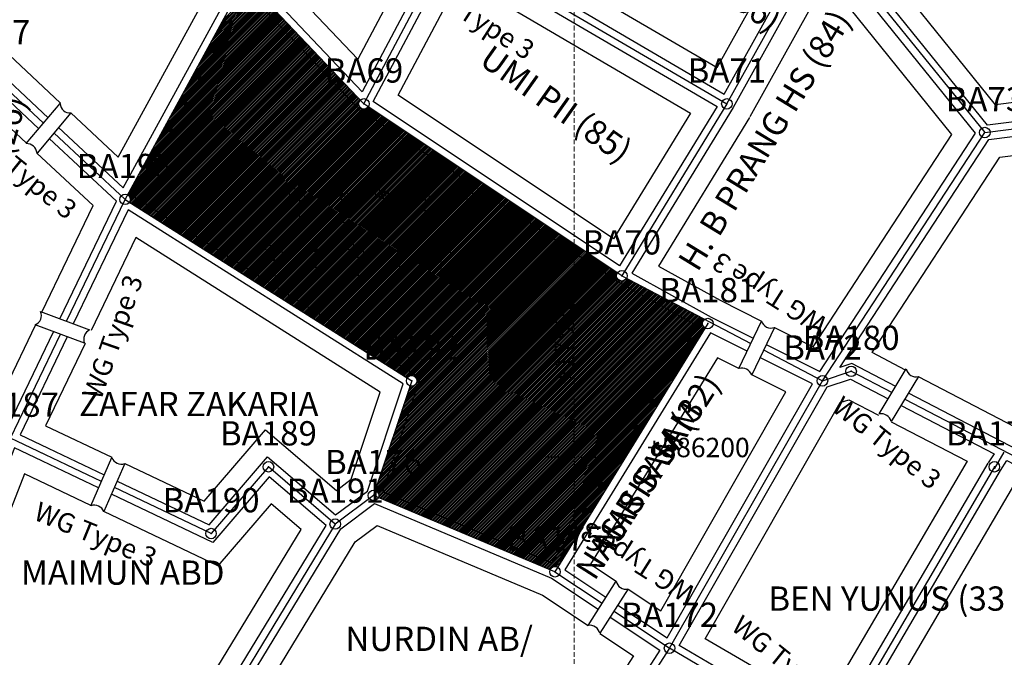
# Model space of a CAD drawing. Units: inches. Extents: x -88763 to -20466, y -21900 to 27898.
# Drawn here: x -29078 to -28870, y 10760 to 10895 of the extents above; entities that cross this region are included whole.
import ezdxf
from ezdxf.enums import TextEntityAlignment as Align

# ---------------------------------------------------------------- set-up
doc = ezdxf.new("R2010")
doc.units = ezdxf.units.IN
doc.header["$MEASUREMENT"] = 0
doc.linetypes.add('DASHDOT', pattern=[1, 0.5, -0.25, 0, -0.25])
doc.linetypes.add('DASHEDX2', pattern=[1.5, 1, -0.5])
for name, color, linetype in [('BULAT1', 7, 'Continuous'), ('Double', 144, 'Continuous'), ('Grid', 7, 'Continuous'), ('Nama 1', 7, 'Continuous'), ('PATOK1', 7, 'Continuous'), ('tambak', 7, 'Continuous')]:
    doc.layers.add(name, color=color, linetype=linetype)
doc.styles.add('L100', font='simplex.shx', dxfattribs={"height": 2.54})
doc.styles.add('L80', font='simplex.shx', dxfattribs={"height": 2.03})

msp = doc.modelspace()

# ---------------------------------------------------------------- linework, layer by layer
at = {"color": 42, "lineweight": -3}
for points in [[(-29018.3, 10859.12), (-29018.89, 10857.68), (-29020.01, 10859.19)], [(-29011.2, 10859.19), (-29010.08, 10857.68), (-29009.49, 10859.12)], [(-29002.39, 10859.19), (-29001.27, 10857.68), (-29000.68, 10859.12)], [(-28993.58, 10859.19), (-28992.46, 10857.68), (-28991.87, 10859.12)], [(-28984.77, 10859.19), (-28983.65, 10857.68), (-28983.06, 10859.12)], [(-29021.12, 10857.95), (-29018.89, 10857.68), (-29020.86, 10856.9)], [(-29018.89, 10857.68), (-29018.96, 10853.43), (-29018.83, 10852.38), (-29018.37, 10851.86)], [(-29016.93, 10857.22), (-29018.89, 10857.68), (-29017.58, 10858.08)], [(-29012.05, 10856.9), (-29010.08, 10857.68), (-29012.31, 10857.95)], [(-29010.08, 10857.68), (-29010.15, 10853.43), (-29010.02, 10852.38), (-29009.56, 10851.86)], [(-29008.77, 10858.08), (-29010.08, 10857.68), (-29008.12, 10857.22)], [(-29003.24, 10856.9), (-29001.27, 10857.68), (-29003.5, 10857.95)], [(-29001.27, 10857.68), (-29001.34, 10853.43), (-29001.21, 10852.38), (-29000.75, 10851.86)], [(-28999.96, 10858.08), (-29001.27, 10857.68), (-28999.31, 10857.22)], [(-28994.43, 10856.9), (-28992.46, 10857.68), (-28994.69, 10857.95)], [(-28992.46, 10857.68), (-28992.53, 10853.43), (-28992.4, 10852.38), (-28991.94, 10851.86)], [(-28991.15, 10858.08), (-28992.46, 10857.68), (-28990.5, 10857.22)], [(-28985.62, 10856.9), (-28983.65, 10857.68), (-28985.88, 10857.95)], [(-28983.65, 10857.68), (-28983.72, 10853.43), (-28983.59, 10852.38), (-28983.13, 10851.86)], [(-28982.34, 10858.08), (-28983.65, 10857.68), (-28981.69, 10857.22)], [(-29023.63, 10847.46), (-29024.22, 10846.02), (-29025.34, 10847.52)], [(-29022.25, 10845.56), (-29024.22, 10846.02), (-29022.91, 10846.41)], [(-29017.38, 10845.23), (-29015.41, 10846.02), (-29014.1, 10846.41)], [(-29014.82, 10847.46), (-29015.41, 10846.02), (-29016.53, 10847.52)], [(-29006.01, 10847.46), (-29006.6, 10846.02), (-29007.71, 10847.52)], [(-29005.29, 10846.41), (-29006.6, 10846.02), (-29006.67, 10841.76), (-29006.53, 10840.71), (-29006.08, 10840.19)], [(-28997.2, 10847.46), (-28997.79, 10846.02), (-28998.9, 10847.52)], [(-28995.82, 10845.56), (-28997.79, 10846.02), (-28996.48, 10846.41)], [(-28990.95, 10845.23), (-28988.98, 10846.02), (-28990.09, 10847.52)], [(-28987.67, 10846.41), (-28988.98, 10846.02), (-28988.39, 10847.46)], [(-29026.45, 10846.28), (-29024.22, 10846.02), (-29026.19, 10845.23)], [(-29024.22, 10846.02), (-29024.29, 10841.76), (-29024.16, 10840.71), (-29023.7, 10840.19)], [(-29013.44, 10845.56), (-29015.41, 10846.02), (-29017.64, 10846.28)], [(-29015.41, 10846.02), (-29015.48, 10841.76), (-29015.35, 10840.71), (-29014.89, 10840.19)], [(-29008.83, 10846.28), (-29006.6, 10846.02), (-29008.57, 10845.23)], [(-29006.6, 10846.02), (-29004.63, 10845.56)], [(-29000.02, 10846.28), (-28997.79, 10846.02), (-28999.76, 10845.23)], [(-28997.79, 10846.02), (-28997.86, 10841.76), (-28997.72, 10840.71), (-28997.27, 10840.19)], [(-28988.46, 10840.19), (-28988.91, 10840.71), (-28989.05, 10841.76), (-28988.98, 10846.02), (-28991.21, 10846.28)], [(-28988.98, 10846.02), (-28987.01, 10845.56)]]:
    msp.add_lwpolyline(points, dxfattribs=at)
at = {"layer": 'BULAT1', "color": 1, "ltscale": 10}
for centre in [(-29005.33, 10876.89), (-28928.88, 10876.89), (-28874.55, 10870.85), (-29055.63, 10856.77), (-28951.01, 10840.67), (-28932.9, 10830.61), (-28902.72, 10820.55), (-28995.27, 10818.54), (-28908.75, 10818.54), (-29025.45, 10800.43), (-28872.54, 10800.43), (-29003.32, 10794.4), (-29011.37, 10788.36), (-29037.53, 10786.35), (-28965.09, 10778.3), (-28940.95, 10762.2)]:
    msp.add_circle(centre, 1.11, dxfattribs=at)
for p in [(-29005.33, 10876.89), (-28928.88, 10876.89), (-29055.63, 10856.77), (-28951.01, 10840.67), (-28932.9, 10830.61), (-28902.72, 10820.55), (-28995.27, 10818.54), (-28908.75, 10818.54), (-29025.45, 10800.43), (-28872.54, 10800.43), (-29003.32, 10794.4), (-29011.37, 10788.36), (-29037.53, 10786.35), (-28965.09, 10778.3), (-28940.95, 10762.2)]:
    msp.add_point(p, dxfattribs=at)
at = {"layer": 'Double', "color": 6}
for p, q in [((-29076.47, 10868.52), (-29069.32, 10876.98)), ((-29067.05, 10874.99), (-29074.19, 10866.54)), ((-29073.46, 10833.14), (-29063.1, 10829.26)), ((-29064.2, 10826.45), (-29074.57, 10830.34)), ((-28926.35, 10821.15), (-28921.59, 10831.13)), ((-28918.88, 10829.79), (-28923.65, 10819.8)), ((-28896.82, 10811.56), (-28891.1, 10821.04)), ((-28888.54, 10819.43), (-28894.26, 10809.96)), ((-29062.86, 10792.23), (-29058.43, 10802.37)), ((-29055.68, 10801.12), (-29060.11, 10790.98)), ((-28958.13, 10767), (-28952.19, 10776.34)), ((-28949.67, 10774.68), (-28955.61, 10765.34))]:
    msp.add_line(p, q, dxfattribs=at)
at = {"layer": 'Double', "color": 144}
msp.add_lwpolyline([(-28974.07, 10953.97), (-28968.86, 10945.29), (-28988.54, 10911.83), (-29005.68, 10879.45), (-29039.66, 10915.32), (-29012.61, 10959.76)], close=True, dxfattribs=at)
at = {"layer": 'Double', "color": 6}
msp.add_lwpolyline([(-28976.54, 10950.28), (-28973.54, 10945.27), (-28992.06, 10913.79), (-29006.62, 10886.29), (-29034.62, 10915.85), (-29010.57, 10955.38)], close=True, dxfattribs=at)
at = {"layer": 'Double', "color": 144}
for points in [[(-29104.64, 10946.53), (-29124.06, 10907.69), (-29084.92, 10886.17), (-29071.86, 10873.98)], [(-29069.65, 10871.92), (-29056.03, 10859.2), (-29032.14, 10902.99), (-29042.53, 10913.96), (-29085.25, 10942.83)], [(-28866.02, 10927.48), (-28849.26, 10917.9), (-28838.29, 10908.76), (-28859.36, 10874.27), (-28874.02, 10872.42), (-28906.92, 10913.23), (-28890.11, 10941.24), (-28868.64, 10928.98)], [(-28974.78, 10905.55), (-28929.44, 10878.97), (-28910.81, 10912.52), (-28930.75, 10923.52)], [(-28976.48, 10903.05), (-28930.96, 10876.37), (-28951.48, 10842.8), (-29003.36, 10877.39), (-28986.63, 10909), (-28979.09, 10904.57)], [(-28920.62, 10826.16), (-28909.28, 10820.49), (-28876.5, 10870.69), (-28908.52, 10910.42), (-28927.56, 10876.16)], [(-28951.84, 10839.42), (-29004.78, 10874.71), (-29004.98, 10874.33), (-29029.96, 10900.69), (-29053.63, 10857.29), (-28993.47, 10819.18), (-29001.45, 10795.25), (-28965.7, 10780.19), (-28935.01, 10830.06), (-28951.74, 10839.35)], [(-29073.81, 10871.67), (-29085.13, 10882.23), (-29100.23, 10836.91), (-29080.05, 10809.39), (-29070.69, 10828.88)], [(-28927.59, 10876.1), (-28948.9, 10841.23), (-28932.17, 10831.93)], [(-28893.32, 10817.36), (-28902.59, 10822.19), (-28905.12, 10821.34), (-28873.73, 10869.42), (-28858.78, 10871.3), (-28849.58, 10865.78)], [(-29069.38, 10831.62), (-29057.47, 10856.42), (-29071.6, 10869.61)], [(-29057.29, 10797.43), (-29037.92, 10788.21), (-29025.62, 10802.56), (-29011.31, 10790.29), (-29004.6, 10795.32), (-28997.08, 10817.9), (-29055.01, 10854.59), (-29066.54, 10830.55)], [(-28932.22, 10831.96), (-28923.32, 10827.51)], [(-29067.86, 10827.82), (-29077.76, 10807.18), (-29060.02, 10798.73)], [(-28924.62, 10824.79), (-28932.34, 10828.65), (-28963.04, 10778.75), (-28954.35, 10772.95)], [(-28951.84, 10771.28), (-28941.46, 10764.36), (-28910.86, 10817.91), (-28921.92, 10823.44)], [(-28925.77, 10755.03), (-28938.9, 10762.75), (-28907.73, 10817.29), (-28902.85, 10818.92), (-28894.88, 10814.77)], [(-28856.75, 10798.31), (-28890.64, 10815.96)], [(-28892.2, 10813.37), (-28872.62, 10803.17), (-28873.82, 10801.23)], [(-29061.23, 10795.96), (-29078.96, 10804.41), (-29096.03, 10760.8), (-29048.18, 10730.17), (-29046.9, 10732.75), (-29013.32, 10788.05), (-29025.29, 10798.31), (-29037.13, 10784.49), (-29058.5, 10794.67)], [(-28907.29, 10744.13), (-28873.84, 10801.2)], [(-28871.25, 10799.64), (-28869.93, 10801.78), (-28858.32, 10795.73)], [(-28904.68, 10742.62), (-28871.24, 10799.67)], [(-29021.63, 10715.1), (-29040.9, 10727.36), (-29045.46, 10728.88), (-29044.25, 10731.29), (-29010.23, 10787.33), (-29003.11, 10792.67), (-28965.81, 10776.97), (-28955.97, 10770.4)], [(-28953.46, 10768.73), (-28943.02, 10761.77), (-28960.1, 10735.2), (-28976.13, 10727.19), (-28996.7, 10701)]]:
    msp.add_lwpolyline(points, dxfattribs=at)
at = {"layer": 'Double', "color": 6}
for points in [[(-29090.38, 10941.43), (-29099.1, 10947.33), (-29101.19, 10944.44), (-29118.73, 10909.36), (-29082.54, 10889.45), (-29069.26, 10877.06)], [(-29067.05, 10874.99), (-29057.07, 10865.68), (-29037.07, 10902.35), (-29045.15, 10910.87), (-29087.86, 10939.73)], [(-28867.9, 10923.92), (-28851.56, 10914.58), (-28843.53, 10907.89), (-28861.79, 10878.02), (-28872.3, 10876.7), (-28902.02, 10913.57), (-28888.69, 10935.8), (-28870.52, 10925.42)], [(-28972.52, 10908.89), (-28930.96, 10884.53), (-28916.29, 10910.94), (-28933.02, 10920.17)], [(-28978.74, 10899.71), (-28936.54, 10874.97), (-28952.73, 10848.47), (-28998.1, 10878.72), (-28985.04, 10903.4), (-28981.35, 10901.24)], [(-28918.88, 10829.79), (-28910.69, 10825.7), (-28881.47, 10870.44), (-28907.91, 10903.24), (-28924.04, 10874.2)], [(-29076.41, 10868.59), (-29083.29, 10875.01), (-29095.76, 10837.61), (-29080.77, 10817.18), (-29074.48, 10830.3)], [(-28924.15, 10874.01), (-28943.28, 10842.71), (-28930.32, 10835.51), (-28921.58, 10831.14)], [(-28891.23, 10820.81), (-28898.27, 10824.48), (-28871.38, 10865.66), (-28859.66, 10867.14), (-28851.56, 10862.28)], [(-29073.16, 10833.03), (-29062.38, 10855.5), (-29074.2, 10866.53)], [(-29055.68, 10801.12), (-29038.97, 10793.17), (-29026.05, 10808.23), (-29011.14, 10795.45), (-29008.02, 10797.79), (-29001.89, 10816.18), (-29053.34, 10848.77), (-29062.76, 10829.13)], [(-29064.07, 10826.4), (-29072.39, 10809.08), (-29058.41, 10802.42)], [(-28926.35, 10821.15), (-28930.84, 10823.4), (-28957.58, 10779.94), (-28952.19, 10776.35)], [(-28949.67, 10774.67), (-28942.81, 10770.1), (-28916.46, 10816.21), (-28923.65, 10819.8)], [(-28854.67, 10801.76), (-28888.55, 10819.41)], [(-28923.69, 10758.47), (-28933.43, 10764.2), (-28905, 10813.96), (-28903.19, 10814.56), (-28896.97, 10811.32)], [(-28894.29, 10809.92), (-28878.28, 10801.58), (-28908.71, 10749.66), (-28921.09, 10756.94)], [(-29062.84, 10792.27), (-29076.79, 10798.92), (-29091.08, 10762.4), (-29049.69, 10735.91), (-29018.54, 10787.22), (-29024.85, 10792.63), (-29036.08, 10779.53), (-29060.11, 10790.98)], [(-28889.67, 10738.83), (-28899.12, 10744.14), (-28868.45, 10796.47), (-28860.4, 10792.27)], [(-29019.4, 10718.45), (-29039.15, 10731.02), (-29039.62, 10731.18), (-29007.19, 10784.58), (-29002.54, 10788.07), (-28967.72, 10773.41), (-28958.13, 10767.01)], [(-28955.62, 10765.33), (-28948.54, 10760.62), (-28962.89, 10738.31), (-28978.74, 10730.38), (-28998.54, 10705.18), (-29016.85, 10716.83)]]:
    msp.add_lwpolyline(points, dxfattribs=at)
for centre, radius, start, end in [((-29067.25, 10877.06), 2.08, 182.3567, 275.4431), ((-29076.37, 10866.33), 2.19, 5.4595, 92.3909), ((-29075.35, 10832.26), 2.08, 292.0009, 25.0873), ((-28919.6, 10831.74), 2.08, 197.0252, 290.1117), ((-29062.17, 10827.27), 2.19, 115.1037, 202.0351), ((-28925.71, 10819.05), 2.19, 20.128, 107.0594), ((-28889.06, 10821.45), 2.08, 191.3983, 284.4848), ((-28896.39, 10809.41), 2.19, 14.5011, 101.4325), ((-29056.46, 10803.05), 2.08, 198.9448, 292.0312), ((-29062.14, 10790.16), 2.19, 22.0476, 108.979), ((-28950.15, 10776.7), 2.08, 190.0803, 283.1667), ((-28957.75, 10764.84), 2.19, 13.1831, 100.1145)]:
    msp.add_arc(centre, radius, start, end, dxfattribs=at)
at = {"layer": 'Grid', "color": 0, "linetype": 'DASHEDX2', "lineweight": 5}
msp.add_lwpolyline([(-28961.07, 17643.38), (-28961.07, 9595.22)], dxfattribs=at)
at = {"layer": 'Grid', "color": 3, "linetype": 'DASHDOT', "lineweight": 30, "ltscale": 10}
for points in [[(-28961.07, 10803.45), (-28961.07, 10810.49)], [(-28962.07, 10802.45), (-28969.12, 10802.45)], [(-28961.07, 10801.44), (-28961.07, 10794.4)], [(-28960.06, 10802.45), (-28953.02, 10802.45)]]:
    msp.add_lwpolyline(points, dxfattribs=at)
msp.add_point((-28961.07, 10802.45), dxfattribs=at)
at = {"layer": 'tambak', "lineweight": -3, "ltscale": 10}
for points in [[(-29005.33, 10876.89), (-29041.55, 10915.12), (-29013.38, 10961.4)], [(-28928.88, 10876.89), (-28908.75, 10913.11), (-28874.55, 10870.85)], [(-28951.01, 10840.67), (-29005.33, 10876.89), (-28987.22, 10911.1)], [(-29070.62, 10870.76), (-29055.63, 10856.77), (-29031.49, 10901.04), (-29030.3, 10903.27)], [(-28975.63, 10904.3), (-28928.88, 10876.89), (-28951.01, 10840.67), (-28923.83, 10826.44)], [(-29037.15, 10890.65), (-29027.51, 10900.3)], [(-29036.73, 10891.43), (-29027.68, 10900.48)], [(-29036.3, 10892.21), (-29027.85, 10900.66)], [(-29035.87, 10893), (-29028.03, 10900.84)], [(-29035.45, 10893.78), (-29028.2, 10901.03)], [(-29035.02, 10894.56), (-29028.37, 10901.21)], [(-29041.85, 10882.04), (-29025.6, 10898.29)], [(-29041.42, 10882.82), (-29025.78, 10898.47)], [(-29041, 10883.61), (-29025.95, 10898.65)], [(-29040.57, 10884.39), (-29026.12, 10898.84)], [(-29040.14, 10885.17), (-29026.3, 10899.02)], [(-29039.71, 10885.95), (-29026.47, 10899.2)], [(-29039.29, 10886.74), (-29026.64, 10899.38)], [(-29038.86, 10887.52), (-29026.81, 10899.57)], [(-29038.43, 10888.3), (-29026.99, 10899.75)], [(-29038.01, 10889.08), (-29027.16, 10899.93)], [(-29037.58, 10889.87), (-29027.33, 10900.11)], [(-29046.54, 10873.43), (-29023.7, 10896.28)], [(-29046.12, 10874.22), (-29023.87, 10896.46)], [(-29045.69, 10875), (-29024.05, 10896.64)], [(-29045.26, 10875.78), (-29024.22, 10896.83)], [(-29044.84, 10876.56), (-29024.39, 10897.01)], [(-29044.41, 10877.35), (-29024.57, 10897.19)], [(-29043.98, 10878.13), (-29024.74, 10897.37)], [(-29043.56, 10878.91), (-29024.91, 10897.56)], [(-29043.13, 10879.69), (-29025.08, 10897.74)], [(-29042.7, 10880.48), (-29025.26, 10897.92)], [(-29042.28, 10881.26), (-29025.43, 10898.1)], [(-29051.67, 10864.04), (-29021.62, 10894.09)], [(-29051.24, 10864.83), (-29021.8, 10894.27)], [(-29050.81, 10865.61), (-29021.97, 10894.45)], [(-29050.39, 10866.39), (-29022.14, 10894.63)], [(-29049.96, 10867.17), (-29022.32, 10894.82)], [(-29049.53, 10867.96), (-29022.49, 10895)], [(-29049.1, 10868.74), (-29022.66, 10895.18)], [(-29048.68, 10869.52), (-29022.83, 10895.37)], [(-29048.25, 10870.3), (-29023.01, 10895.55)], [(-29047.82, 10871.09), (-29023.18, 10895.73)], [(-29047.4, 10871.87), (-29023.35, 10895.91)], [(-29046.97, 10872.65), (-29023.53, 10896.1)], [(-29055.08, 10857.78), (-29020.24, 10892.63)], [(-29054.91, 10857.6), (-29020.07, 10892.44)], [(-29054.74, 10857.42), (-29019.89, 10892.26)], [(-29054.65, 10858.57), (-29020.41, 10892.81)], [(-29054.61, 10857.19), (-29019.72, 10892.08)], [(-29054.23, 10859.35), (-29020.59, 10892.99)], [(-29053.8, 10860.13), (-29020.76, 10893.17)], [(-29053.37, 10860.91), (-29020.93, 10893.36)], [(-29052.95, 10861.7), (-29021.1, 10893.54)], [(-29052.52, 10862.48), (-29021.28, 10893.72)], [(-29052.09, 10863.26), (-29021.45, 10893.9)], [(-29054.61, 10856.12), (-29019.2, 10891.53)], [(-29054.55, 10856.53), (-29019.37, 10891.71)], [(-29054.54, 10856.91), (-29019.55, 10891.89)], [(-29054.39, 10855.98), (-29019.03, 10891.35)], [(-29054.17, 10855.85), (-29018.86, 10891.16)], [(-29053.96, 10855.71), (-29018.68, 10890.98)], [(-29053.74, 10855.57), (-29018.51, 10890.8)], [(-29053.52, 10855.43), (-29018.34, 10890.62)], [(-29053.3, 10855.29), (-29018.16, 10890.43)], [(-29053.08, 10855.16), (-29017.99, 10890.25)], [(-29052.87, 10855.02), (-29017.82, 10890.07)], [(-29052.65, 10854.88), (-29017.64, 10889.89)], [(-29052.43, 10854.74), (-29017.47, 10889.7)], [(-29052.21, 10854.6), (-29017.3, 10889.52)], [(-29052, 10854.47), (-29017.12, 10889.34)], [(-29051.78, 10854.33), (-29016.95, 10889.16)], [(-29051.56, 10854.19), (-29016.78, 10888.97)], [(-29051.34, 10854.05), (-29016.61, 10888.79)], [(-29051.13, 10853.91), (-29016.43, 10888.61)], [(-29050.91, 10853.78), (-29016.26, 10888.42)], [(-29050.69, 10853.64), (-29016.09, 10888.24)], [(-29050.47, 10853.5), (-29015.91, 10888.06)], [(-29050.25, 10853.36), (-29015.74, 10887.88)], [(-29050.04, 10853.23), (-29015.57, 10887.69)], [(-29049.82, 10853.09), (-29015.39, 10887.51)], [(-29049.6, 10852.95), (-29015.22, 10887.33)], [(-29049.38, 10852.81), (-29015.05, 10887.15)], [(-29049.17, 10852.67), (-29014.88, 10886.96)], [(-29048.95, 10852.54), (-29014.7, 10886.78)], [(-29048.73, 10852.4), (-29014.53, 10886.6)], [(-29048.51, 10852.26), (-29014.36, 10886.42)], [(-29048.29, 10852.12), (-29014.18, 10886.23)], [(-29048.08, 10851.98), (-29014.01, 10886.05)], [(-29047.86, 10851.85), (-29013.84, 10885.87)], [(-29127.9, 10832.98), (-29120.02, 10830.61), (-29101.91, 10836.65), (-29085.81, 10884.94), (-29072.83, 10872.82)], [(-29047.64, 10851.71), (-29013.66, 10885.68)], [(-29047.42, 10851.57), (-29013.49, 10885.5)], [(-29047.21, 10851.43), (-29013.32, 10885.32)], [(-29046.99, 10851.29), (-29013.14, 10885.14)], [(-29046.77, 10851.16), (-29012.97, 10884.95)], [(-29046.55, 10851.02), (-29012.8, 10884.77)], [(-29046.33, 10850.88), (-29012.63, 10884.59)], [(-29046.12, 10850.74), (-29012.45, 10884.41)], [(-29045.9, 10850.6), (-29012.28, 10884.22)], [(-29045.68, 10850.47), (-29012.11, 10884.04)], [(-29045.46, 10850.33), (-29011.93, 10883.86)], [(-29045.25, 10850.19), (-29011.76, 10883.68)], [(-29045.03, 10850.05), (-29011.59, 10883.49)], [(-29044.81, 10849.92), (-29011.41, 10883.31)], [(-29044.59, 10849.78), (-29011.24, 10883.13)], [(-29044.37, 10849.64), (-29011.07, 10882.95)], [(-29044.16, 10849.5), (-29010.9, 10882.76)], [(-29043.94, 10849.36), (-29010.72, 10882.58)], [(-29043.72, 10849.23), (-29010.55, 10882.4)], [(-29043.5, 10849.09), (-29010.38, 10882.21)], [(-29043.29, 10848.95), (-29010.2, 10882.03)], [(-29043.07, 10848.81), (-29010.03, 10881.85)], [(-29042.85, 10848.67), (-29009.86, 10881.67)], [(-29042.63, 10848.54), (-29009.68, 10881.48)], [(-29042.41, 10848.4), (-29009.51, 10881.3)], [(-29042.2, 10848.26), (-29009.34, 10881.12)], [(-29041.98, 10848.12), (-29009.17, 10880.94)], [(-29041.76, 10847.98), (-29008.99, 10880.75)], [(-29041.54, 10847.85), (-29008.82, 10880.57)], [(-29041.33, 10847.71), (-29008.65, 10880.39)], [(-29041.11, 10847.57), (-29008.47, 10880.21)], [(-29040.89, 10847.43), (-29008.3, 10880.02)], [(-29040.67, 10847.29), (-29008.13, 10879.84)], [(-29040.45, 10847.16), (-29007.95, 10879.66)], [(-29040.24, 10847.02), (-29007.78, 10879.47)], [(-29040.02, 10846.88), (-29007.61, 10879.29)], [(-29039.8, 10846.74), (-29007.43, 10879.11)], [(-29039.58, 10846.61), (-29007.26, 10878.93)], [(-29039.37, 10846.47), (-29007.09, 10878.74)], [(-29039.15, 10846.33), (-29006.92, 10878.56)], [(-29038.93, 10846.19), (-29006.74, 10878.38)], [(-29038.71, 10846.05), (-29006.57, 10878.2)], [(-29038.49, 10845.92), (-29006.4, 10878.01)], [(-29038.28, 10845.78), (-29006.22, 10877.83)], [(-29038.06, 10845.64), (-29006.33, 10877.37)], [(-29037.84, 10845.5), (-29006.44, 10876.9)], [(-29037.62, 10845.36), (-29006.4, 10876.59)], [(-29037.41, 10845.23), (-29006.29, 10876.34)], [(-29037.19, 10845.09), (-29006.14, 10876.13)], [(-29036.97, 10844.95), (-29005.95, 10875.97)], [(-29036.75, 10844.81), (-29005.71, 10875.85)], [(-29036.53, 10844.67), (-29005.42, 10875.79)], [(-29036.32, 10844.54), (-29005.03, 10875.83)], [(-29036.1, 10844.4), (-29004.3, 10876.2)], [(-29035.88, 10844.26), (-29004.08, 10876.06)], [(-29035.66, 10844.12), (-29003.87, 10875.92)], [(-29035.45, 10843.98), (-29003.66, 10875.77)], [(-29035.23, 10843.85), (-29003.44, 10875.63)], [(-29035.01, 10843.71), (-29003.23, 10875.49)], [(-29034.79, 10843.57), (-29003.02, 10875.35)], [(-29034.57, 10843.43), (-29002.8, 10875.2)], [(-29034.36, 10843.3), (-29002.59, 10875.06)], [(-29034.14, 10843.16), (-29002.38, 10874.92)], [(-29033.92, 10843.02), (-29002.16, 10874.78)], [(-29033.7, 10842.88), (-29001.95, 10874.64)], [(-29033.49, 10842.74), (-29001.74, 10874.49)], [(-29033.27, 10842.61), (-29001.52, 10874.35)], [(-29033.05, 10842.47), (-29001.31, 10874.21)], [(-29032.83, 10842.33), (-29001.1, 10874.07)], [(-29032.62, 10842.19), (-29000.88, 10873.92)], [(-29032.4, 10842.05), (-29000.67, 10873.78)], [(-29032.18, 10841.92), (-29000.46, 10873.64)], [(-29031.96, 10841.78), (-29000.24, 10873.5)], [(-29031.74, 10841.64), (-29000.03, 10873.35)], [(-29031.53, 10841.5), (-28999.82, 10873.21)], [(-29031.31, 10841.36), (-28999.6, 10873.07)], [(-29031.09, 10841.23), (-28999.39, 10872.93)], [(-29030.87, 10841.09), (-28999.18, 10872.79)], [(-29030.66, 10840.95), (-28998.96, 10872.64)], [(-29030.44, 10840.81), (-28998.75, 10872.5)], [(-29030.22, 10840.67), (-28998.54, 10872.36)], [(-29030, 10840.54), (-28998.32, 10872.22)], [(-29029.78, 10840.4), (-28998.11, 10872.07)], [(-29029.57, 10840.26), (-28997.9, 10871.93)], [(-29029.35, 10840.12), (-28997.68, 10871.79)], [(-29029.13, 10839.99), (-28997.47, 10871.65)], [(-29028.91, 10839.85), (-28997.25, 10871.51)], [(-29028.7, 10839.71), (-28997.04, 10871.36)], [(-28921.15, 10825.04), (-28908.75, 10818.54), (-28874.55, 10870.85), (-28858.45, 10872.87)], [(-29028.48, 10839.57), (-28996.83, 10871.22)], [(-29028.26, 10839.43), (-28996.61, 10871.08)], [(-29028.04, 10839.3), (-28996.4, 10870.94)], [(-29027.82, 10839.16), (-28996.19, 10870.79)], [(-29027.61, 10839.02), (-28995.97, 10870.65)], [(-29027.39, 10838.88), (-28995.76, 10870.51)], [(-29027.17, 10838.74), (-28995.55, 10870.37)], [(-29026.95, 10838.61), (-28995.33, 10870.22)], [(-29026.74, 10838.47), (-28995.12, 10870.08)], [(-29026.52, 10838.33), (-28994.91, 10869.94)], [(-29026.3, 10838.19), (-28994.69, 10869.8)], [(-29026.08, 10838.05), (-28994.48, 10869.66)], [(-29025.86, 10837.92), (-28994.27, 10869.51)], [(-29025.65, 10837.78), (-28994.05, 10869.37)], [(-29025.43, 10837.64), (-28993.84, 10869.23)], [(-29025.21, 10837.5), (-28993.63, 10869.09)], [(-29024.99, 10837.36), (-28993.41, 10868.94)], [(-29024.78, 10837.23), (-28993.2, 10868.8)], [(-29024.56, 10837.09), (-28992.99, 10868.66)], [(-29024.34, 10836.95), (-28992.77, 10868.52)], [(-29024.12, 10836.81), (-28992.56, 10868.38)], [(-29023.9, 10836.68), (-28992.35, 10868.23)], [(-29023.69, 10836.54), (-28992.13, 10868.09)], [(-29023.47, 10836.4), (-28991.92, 10867.95)], [(-29023.25, 10836.26), (-28991.71, 10867.81)], [(-29023.03, 10836.12), (-28991.49, 10867.66)], [(-29022.82, 10835.99), (-28991.28, 10867.52)], [(-29022.6, 10835.85), (-28991.07, 10867.38)], [(-29022.38, 10835.71), (-28990.85, 10867.24)], [(-29022.16, 10835.57), (-28990.64, 10867.09)], [(-29021.94, 10835.43), (-28990.43, 10866.95)], [(-29021.73, 10835.3), (-28990.21, 10866.81)], [(-29021.51, 10835.16), (-28990, 10866.67)], [(-29021.29, 10835.02), (-28989.79, 10866.53)], [(-29021.07, 10834.88), (-28989.57, 10866.38)], [(-29020.86, 10834.74), (-28989.36, 10866.24)], [(-29020.64, 10834.61), (-28989.15, 10866.1)], [(-29020.42, 10834.47), (-28988.93, 10865.96)], [(-29020.2, 10834.33), (-28988.72, 10865.81)], [(-29019.98, 10834.19), (-28988.51, 10865.67)], [(-29019.77, 10834.05), (-28988.29, 10865.53)], [(-29019.55, 10833.92), (-28988.08, 10865.39)], [(-29019.33, 10833.78), (-28987.86, 10865.25)], [(-29019.11, 10833.64), (-28987.65, 10865.1)], [(-29018.9, 10833.5), (-28987.44, 10864.96)], [(-29018.68, 10833.37), (-28987.22, 10864.82)], [(-29018.46, 10833.23), (-28987.01, 10864.68)], [(-29018.24, 10833.09), (-28986.8, 10864.53)], [(-29018.02, 10832.95), (-28986.58, 10864.39)], [(-29017.81, 10832.81), (-28986.37, 10864.25)], [(-29017.59, 10832.68), (-28986.16, 10864.11)], [(-29017.37, 10832.54), (-28985.94, 10863.96)], [(-29017.15, 10832.4), (-28985.73, 10863.82)], [(-29016.94, 10832.26), (-28985.52, 10863.68)], [(-29016.72, 10832.12), (-28985.3, 10863.54)], [(-29016.5, 10831.99), (-28985.09, 10863.4)], [(-29016.28, 10831.85), (-28984.88, 10863.25)], [(-29016.06, 10831.71), (-28984.66, 10863.11)], [(-29015.85, 10831.57), (-28984.45, 10862.97)], [(-29015.63, 10831.43), (-28984.24, 10862.83)], [(-29015.41, 10831.3), (-28984.02, 10862.68)], [(-29015.19, 10831.16), (-28983.81, 10862.54)], [(-29014.98, 10831.02), (-28983.6, 10862.4)], [(-29014.76, 10830.88), (-28983.38, 10862.26)], [(-29014.54, 10830.74), (-28983.17, 10862.12)], [(-29014.32, 10830.61), (-28982.96, 10861.97)], [(-29014.11, 10830.47), (-28982.74, 10861.83)], [(-29013.89, 10830.33), (-28982.53, 10861.69)], [(-29013.67, 10830.19), (-28982.32, 10861.55)], [(-29013.45, 10830.06), (-28982.1, 10861.4)], [(-29013.23, 10829.92), (-28981.89, 10861.26)], [(-29013.02, 10829.78), (-28981.68, 10861.12)], [(-29012.8, 10829.64), (-28981.46, 10860.98)], [(-29012.58, 10829.5), (-28981.25, 10860.83)], [(-29012.36, 10829.37), (-28981.04, 10860.69)], [(-29012.15, 10829.23), (-28980.82, 10860.55)], [(-29011.93, 10829.09), (-28980.61, 10860.41)], [(-29011.71, 10828.95), (-28980.4, 10860.27)], [(-29011.49, 10828.81), (-28980.18, 10860.12)], [(-29011.27, 10828.68), (-28979.97, 10859.98)], [(-29011.06, 10828.54), (-28979.76, 10859.84)], [(-29010.84, 10828.4), (-28979.54, 10859.7)], [(-29010.62, 10828.26), (-28979.33, 10859.55)], [(-29010.4, 10828.12), (-28979.12, 10859.41)], [(-29010.19, 10827.99), (-28978.9, 10859.27)], [(-29009.97, 10827.85), (-28978.69, 10859.13)], [(-29009.75, 10827.71), (-28978.47, 10858.99)], [(-29009.53, 10827.57), (-28978.26, 10858.84)], [(-29067.96, 10831.08), (-29055.63, 10856.77), (-28995.27, 10818.54), (-29003.32, 10794.4), (-29011.37, 10788.36), (-29045.57, 10732.02), (-29047.59, 10728), (-29041.55, 10725.99), (-29022.46, 10713.84)], [(-29009.31, 10827.43), (-28978.05, 10858.7)], [(-29009.1, 10827.3), (-28977.83, 10858.56)], [(-29008.88, 10827.16), (-28977.62, 10858.42)], [(-29008.66, 10827.02), (-28977.41, 10858.27)], [(-29008.44, 10826.88), (-28977.19, 10858.13)], [(-29008.23, 10826.74), (-28976.98, 10857.99)], [(-29008.01, 10826.61), (-28976.77, 10857.85)], [(-29007.79, 10826.47), (-28976.55, 10857.7)], [(-29007.57, 10826.33), (-28976.34, 10857.56)], [(-29007.35, 10826.19), (-28976.13, 10857.42)], [(-29007.14, 10826.06), (-28975.91, 10857.28)], [(-29006.92, 10825.92), (-28975.7, 10857.14)], [(-29006.7, 10825.78), (-28975.49, 10856.99)], [(-29006.48, 10825.64), (-28975.27, 10856.85)], [(-29006.27, 10825.5), (-28975.06, 10856.71)], [(-29006.05, 10825.37), (-28974.85, 10856.57)], [(-29005.83, 10825.23), (-28974.63, 10856.42)], [(-29005.61, 10825.09), (-28974.42, 10856.28)], [(-29005.39, 10824.95), (-28974.21, 10856.14)], [(-29005.18, 10824.81), (-28973.99, 10856)], [(-29004.96, 10824.68), (-28973.78, 10855.86)], [(-29004.74, 10824.54), (-28973.57, 10855.71)], [(-29004.52, 10824.4), (-28973.35, 10855.57)], [(-29004.31, 10824.26), (-28973.14, 10855.43)], [(-29004.09, 10824.12), (-28972.93, 10855.29)], [(-29003.87, 10823.99), (-28972.71, 10855.14)], [(-29003.65, 10823.85), (-28972.5, 10855)], [(-29003.43, 10823.71), (-28972.29, 10854.86)], [(-29003.22, 10823.57), (-28972.07, 10854.72)], [(-29003, 10823.43), (-28971.86, 10854.57)], [(-29002.78, 10823.3), (-28971.65, 10854.43)], [(-29002.56, 10823.16), (-28971.43, 10854.29)], [(-29002.35, 10823.02), (-28971.22, 10854.15)], [(-29002.13, 10822.88), (-28971.01, 10854.01)], [(-29001.91, 10822.75), (-28970.79, 10853.86)], [(-29001.69, 10822.61), (-28970.58, 10853.72)], [(-29001.47, 10822.47), (-28970.37, 10853.58)], [(-29001.26, 10822.33), (-28970.15, 10853.44)], [(-29001.04, 10822.19), (-28969.94, 10853.29)], [(-29000.82, 10822.06), (-28969.73, 10853.15)], [(-29000.6, 10821.92), (-28969.51, 10853.01)], [(-29000.39, 10821.78), (-28969.3, 10852.87)], [(-29000.17, 10821.64), (-28969.08, 10852.73)], [(-28999.95, 10821.5), (-28968.87, 10852.58)], [(-28999.73, 10821.37), (-28968.66, 10852.44)], [(-28999.51, 10821.23), (-28968.44, 10852.3)], [(-28999.3, 10821.09), (-28968.23, 10852.16)], [(-28999.08, 10820.95), (-28968.02, 10852.01)], [(-28998.86, 10820.81), (-28967.8, 10851.87)], [(-28998.64, 10820.68), (-28967.59, 10851.73)], [(-28998.43, 10820.54), (-28967.38, 10851.59)], [(-28998.21, 10820.4), (-28967.16, 10851.44)], [(-28997.99, 10820.26), (-28966.95, 10851.3)], [(-28997.77, 10820.12), (-28966.74, 10851.16)], [(-28997.56, 10819.99), (-28966.52, 10851.02)], [(-28997.34, 10819.85), (-28966.31, 10850.88)], [(-28997.12, 10819.71), (-28966.1, 10850.73)], [(-28996.9, 10819.57), (-28965.88, 10850.59)], [(-28996.68, 10819.44), (-28965.67, 10850.45)], [(-28996.61, 10814.53), (-28962.68, 10848.46)], [(-28996.47, 10819.3), (-28965.46, 10850.31)], [(-28996.43, 10815.06), (-28962.9, 10848.6)], [(-28996.25, 10819.16), (-28965.24, 10850.16)], [(-28996.25, 10815.6), (-28963.11, 10848.74)], [(-28996.08, 10816.13), (-28963.32, 10848.88)], [(-28995.41, 10819.64), (-28965.03, 10850.02)], [(-28995.07, 10819.63), (-28964.82, 10849.88)], [(-28994.8, 10819.54), (-28964.6, 10849.74)], [(-28994.58, 10819.4), (-28964.39, 10849.6)], [(-28994.4, 10819.23), (-28964.18, 10849.45)], [(-28994.27, 10819.01), (-28963.96, 10849.31)], [(-28994.18, 10818.74), (-28963.75, 10849.17)], [(-28994.18, 10818.39), (-28963.54, 10849.03)], [(-28999.1, 10807.06), (-28959.69, 10846.47)], [(-28998.92, 10807.59), (-28959.91, 10846.61)], [(-28998.74, 10808.13), (-28960.12, 10846.75)], [(-28998.57, 10808.66), (-28960.34, 10846.89)], [(-28998.39, 10809.2), (-28960.55, 10847.03)], [(-28998.21, 10809.73), (-28960.76, 10847.18)], [(-28998.03, 10810.26), (-28960.98, 10847.32)], [(-28997.85, 10810.8), (-28961.19, 10847.46)], [(-28997.68, 10811.33), (-28961.4, 10847.6)], [(-28997.5, 10811.86), (-28961.62, 10847.75)], [(-28997.32, 10812.4), (-28961.83, 10847.89)], [(-28997.14, 10812.93), (-28962.04, 10848.03)], [(-28996.97, 10813.46), (-28962.26, 10848.17)], [(-28996.79, 10814), (-28962.47, 10848.31)], [(-29001.77, 10799.06), (-28956.49, 10844.33)], [(-29001.59, 10799.59), (-28956.71, 10844.47)], [(-29001.41, 10800.13), (-28956.92, 10844.62)], [(-29001.23, 10800.66), (-28957.13, 10844.76)], [(-29001.06, 10801.19), (-28957.35, 10844.9)], [(-29000.88, 10801.73), (-28957.56, 10845.04)], [(-29000.7, 10802.26), (-28957.77, 10845.18)], [(-29000.52, 10802.79), (-28957.99, 10845.33)], [(-29000.34, 10803.33), (-28958.2, 10845.47)], [(-29000.17, 10803.86), (-28958.41, 10845.61)], [(-28999.99, 10804.39), (-28958.63, 10845.75)], [(-28999.81, 10804.93), (-28958.84, 10845.9)], [(-28999.63, 10805.46), (-28959.05, 10846.04)], [(-28999.45, 10805.99), (-28959.27, 10846.18)], [(-28999.28, 10806.53), (-28959.48, 10846.32)], [(-29002.91, 10795.42), (-28955, 10843.34)], [(-29002.83, 10795.86), (-28955.21, 10843.48)], [(-29002.68, 10795.3), (-28954.79, 10843.19)], [(-29002.66, 10796.39), (-28955.43, 10843.62)], [(-29002.49, 10795.13), (-28954.57, 10843.05)], [(-29002.48, 10796.92), (-28955.64, 10843.76)], [(-29002.35, 10794.92), (-28954.36, 10842.91)], [(-29002.3, 10797.46), (-28955.85, 10843.9)], [(-29002.25, 10794.67), (-28954.15, 10842.77)], [(-29002.25, 10793.95), (-28953.72, 10842.48)], [(-29002.22, 10794.34), (-28953.93, 10842.62)], [(-29002.12, 10797.99), (-28956.07, 10844.05)], [(-29002, 10793.84), (-28953.51, 10842.34)], [(-29001.94, 10798.52), (-28956.28, 10844.19)], [(-29001.75, 10793.74), (-28953.29, 10842.2)], [(-29001.5, 10793.63), (-28953.08, 10842.05)], [(-29001.25, 10793.53), (-28952.87, 10841.91)], [(-29001, 10793.42), (-28952.65, 10841.77)], [(-29000.75, 10793.32), (-28952.44, 10841.63)], [(-29000.5, 10793.21), (-28952.23, 10841.49)], [(-29000.25, 10793.1), (-28952.01, 10841.34)], [(-29000, 10793), (-28952.09, 10840.91)], [(-28999.75, 10792.89), (-28952.11, 10840.54)], [(-28999.5, 10792.79), (-28952.03, 10840.26)], [(-28950.07, 10840.08), (-28950.01, 10840.15)], [(-28999.25, 10792.68), (-28951.91, 10840.03)], [(-28999, 10792.58), (-28951.74, 10839.84)], [(-28998.75, 10792.47), (-28951.53, 10839.7)], [(-28998.5, 10792.37), (-28951.27, 10839.6)], [(-28998.25, 10792.26), (-28950.94, 10839.57)], [(-28998, 10792.16), (-28950.42, 10839.74)], [(-28997.75, 10792.05), (-28949.77, 10840.03)], [(-28997.5, 10791.95), (-28949.54, 10839.9)], [(-28997.25, 10791.84), (-28949.31, 10839.78)], [(-28997, 10791.73), (-28949.07, 10839.66)], [(-28996.75, 10791.63), (-28948.84, 10839.54)], [(-28996.5, 10791.52), (-28948.61, 10839.42)], [(-28996.25, 10791.42), (-28948.37, 10839.29)], [(-28996, 10791.31), (-28948.14, 10839.17)], [(-28995.75, 10791.21), (-28947.9, 10839.05)], [(-28995.5, 10791.1), (-28947.67, 10838.93)], [(-28995.25, 10791), (-28947.44, 10838.8)], [(-28994.99, 10790.89), (-28947.2, 10838.68)], [(-28994.74, 10790.79), (-28946.97, 10838.56)], [(-28994.49, 10790.68), (-28946.74, 10838.44)], [(-28994.24, 10790.58), (-28946.5, 10838.32)], [(-28993.99, 10790.47), (-28946.27, 10838.19)], [(-28993.74, 10790.36), (-28946.04, 10838.07)], [(-28993.49, 10790.26), (-28945.8, 10837.95)], [(-28993.24, 10790.15), (-28945.57, 10837.83)], [(-28992.99, 10790.05), (-28945.34, 10837.7)], [(-28992.74, 10789.94), (-28945.1, 10837.58)], [(-28992.49, 10789.84), (-28944.87, 10837.46)], [(-28992.24, 10789.73), (-28944.64, 10837.34)], [(-28991.99, 10789.63), (-28944.4, 10837.21)], [(-28991.74, 10789.52), (-28944.17, 10837.09)], [(-28991.49, 10789.42), (-28943.94, 10836.97)], [(-28991.24, 10789.31), (-28943.7, 10836.85)], [(-28990.99, 10789.21), (-28943.47, 10836.73)], [(-28990.74, 10789.1), (-28943.24, 10836.6)], [(-28990.49, 10788.99), (-28943, 10836.48)], [(-28990.24, 10788.89), (-28942.77, 10836.36)], [(-28989.99, 10788.78), (-28942.54, 10836.24)], [(-28989.74, 10788.68), (-28942.3, 10836.11)], [(-28989.49, 10788.57), (-28942.07, 10835.99)], [(-28989.24, 10788.47), (-28941.84, 10835.87)], [(-28988.99, 10788.36), (-28941.6, 10835.75)], [(-28988.74, 10788.26), (-28941.37, 10835.63)], [(-28988.49, 10788.15), (-28941.14, 10835.5)], [(-28988.24, 10788.05), (-28940.9, 10835.38)], [(-28987.99, 10787.94), (-28940.67, 10835.26)], [(-28987.74, 10787.84), (-28940.44, 10835.14)], [(-28987.49, 10787.73), (-28940.2, 10835.01)], [(-28987.24, 10787.62), (-28939.97, 10834.89)], [(-28986.99, 10787.52), (-28939.74, 10834.77)], [(-28986.74, 10787.41), (-28939.5, 10834.65)], [(-28986.48, 10787.31), (-28939.27, 10834.52)], [(-28986.23, 10787.2), (-28939.04, 10834.4)], [(-28985.98, 10787.1), (-28938.8, 10834.28)], [(-28985.73, 10786.99), (-28938.57, 10834.16)], [(-28985.48, 10786.89), (-28938.33, 10834.04)], [(-28985.23, 10786.78), (-28938.1, 10833.91)], [(-28984.98, 10786.68), (-28937.87, 10833.79)], [(-28984.73, 10786.57), (-28937.63, 10833.67)], [(-28984.48, 10786.47), (-28937.4, 10833.55)], [(-28984.23, 10786.36), (-28937.17, 10833.42)], [(-28983.98, 10786.25), (-28936.93, 10833.3)], [(-28983.73, 10786.15), (-28936.7, 10833.18)], [(-28983.48, 10786.04), (-28936.47, 10833.06)], [(-28983.23, 10785.94), (-28936.23, 10832.94)], [(-28982.98, 10785.83), (-28936, 10832.81)], [(-28982.73, 10785.73), (-28935.77, 10832.69)], [(-28982.48, 10785.62), (-28935.53, 10832.57)], [(-28982.23, 10785.52), (-28935.3, 10832.45)], [(-28981.98, 10785.41), (-28935.07, 10832.32)], [(-28981.73, 10785.31), (-28934.83, 10832.2)], [(-28981.48, 10785.2), (-28934.6, 10832.08)], [(-28981.23, 10785.1), (-28934.37, 10831.96)], [(-28980.98, 10784.99), (-28934.13, 10831.83)], [(-28932.9, 10830.61), (-28965.09, 10778.3), (-29003.32, 10794.4)], [(-28980.73, 10784.88), (-28933.9, 10831.71)], [(-28980.48, 10784.78), (-28933.67, 10831.59)], [(-28980.23, 10784.67), (-28933.95, 10830.95)], [(-28979.98, 10784.57), (-28934, 10830.54)], [(-28979.73, 10784.46), (-28933.94, 10830.25)], [(-28979.48, 10784.36), (-28933.83, 10830.01)], [(-28979.23, 10784.25), (-28933.66, 10829.81)], [(-29060.62, 10797.35), (-29079.78, 10806.47), (-29069.27, 10828.35)], [(-28978.98, 10784.15), (-28933.52, 10829.6)], [(-28978.73, 10784.04), (-28934.09, 10828.67)], [(-28978.48, 10783.94), (-28934.66, 10827.75)], [(-28978.23, 10783.83), (-28935.23, 10826.83)], [(-28977.97, 10783.73), (-28935.8, 10825.9)], [(-28977.72, 10783.62), (-28936.37, 10824.98)], [(-28977.47, 10783.51), (-28936.94, 10824.05)], [(-28977.22, 10783.41), (-28937.51, 10823.13)], [(-28976.97, 10783.3), (-28938.08, 10822.2)], [(-28976.72, 10783.2), (-28938.65, 10821.28)], [(-28976.47, 10783.09), (-28939.21, 10820.35)], [(-28976.22, 10782.99), (-28939.78, 10819.43)], [(-28926.55, 10753.74), (-28940.95, 10762.2), (-28908.75, 10818.54), (-28902.72, 10820.55), (-28894.1, 10816.07)], [(-28995.9, 10816.66), (-28995.12, 10817.45)], [(-28995.72, 10817.2), (-28995.47, 10817.45)], [(-28975.97, 10782.88), (-28940.35, 10818.5)], [(-28975.72, 10782.78), (-28940.92, 10817.58)], [(-28975.47, 10782.67), (-28941.49, 10816.65)], [(-28975.22, 10782.57), (-28942.06, 10815.73)], [(-28974.97, 10782.46), (-28942.63, 10814.8)], [(-28974.72, 10782.36), (-28943.2, 10813.88)], [(-28891.42, 10814.67), (-28857.53, 10797.02)], [(-28974.47, 10782.25), (-28943.77, 10812.95)], [(-28974.22, 10782.14), (-28944.34, 10812.03)], [(-28973.97, 10782.04), (-28944.91, 10811.1)], [(-28973.72, 10781.93), (-28945.47, 10810.18)], [(-28973.47, 10781.83), (-28946.04, 10809.25)], [(-28973.22, 10781.72), (-28946.61, 10808.33)], [(-28972.97, 10781.62), (-28947.18, 10807.41)], [(-28972.72, 10781.51), (-28947.75, 10806.48)], [(-28972.47, 10781.41), (-28948.32, 10805.56)], [(-28972.22, 10781.3), (-28948.89, 10804.63)], [(-28971.97, 10781.2), (-28949.46, 10803.71)], [(-28971.72, 10781.09), (-28950.03, 10802.78)], [(-28971.47, 10780.99), (-28950.6, 10801.86)], [(-28971.22, 10780.88), (-28951.17, 10800.93)], [(-29011.37, 10788.36), (-29025.45, 10800.43), (-29037.53, 10786.35), (-29057.9, 10796.05)], [(-28970.97, 10780.77), (-28951.73, 10800.01)], [(-28970.72, 10780.67), (-28952.3, 10799.08)], [(-28872.54, 10800.43), (-28906.74, 10742.08), (-28923.95, 10752.21)], [(-28970.47, 10780.56), (-28952.87, 10798.16)], [(-28970.22, 10780.46), (-28953.44, 10797.23)], [(-28969.97, 10780.35), (-28954.01, 10796.31)], [(-28969.72, 10780.25), (-28954.58, 10795.38)], [(-28969.46, 10780.14), (-28955.15, 10794.46)], [(-28969.21, 10780.04), (-28955.72, 10793.53)], [(-28968.96, 10779.93), (-28956.29, 10792.61)], [(-28968.71, 10779.83), (-28956.86, 10791.68)], [(-28968.46, 10779.72), (-28957.43, 10790.76)], [(-28968.21, 10779.61), (-28957.99, 10789.83)], [(-28967.96, 10779.51), (-28958.56, 10788.91)], [(-28967.71, 10779.4), (-28959.13, 10787.98)], [(-28967.46, 10779.3), (-28959.7, 10787.06)], [(-28967.21, 10779.19), (-28960.27, 10786.14)], [(-28966.96, 10779.09), (-28960.84, 10785.21)], [(-28966.71, 10778.98), (-28961.41, 10784.29)], [(-28966.46, 10778.88), (-28961.98, 10783.36)], [(-28966.21, 10778.77), (-28962.55, 10782.44)], [(-28965.23, 10779.4), (-28963.12, 10781.51)], [(-28964.88, 10779.39), (-28963.68, 10780.59)], [(-28965.09, 10778.3), (-28955.16, 10771.68)], [(-28964.62, 10779.3), (-28964.25, 10779.66)], [(-28952.65, 10770), (-28940.95, 10762.2), (-28959.06, 10734.04), (-28948.92, 10728.97)]]:
    msp.add_lwpolyline(points, dxfattribs=at)
at = {"layer": 'tambak', "linetype": 'DASHDOT', "lineweight": -3, "ltscale": 10}
msp.add_lwpolyline([(-28872.55, 10800), (-28870.47, 10803.5)], dxfattribs=at)

# ---------------------------------------------------------------- texts
at = {"layer": 'Grid', "color": 3, "linetype": 'DASHDOT', "lineweight": 30, "ltscale": 10, "style": 'L80'}
msp.add_text('+175200', height=4.084, rotation=90, dxfattribs=at).set_placement((-28961.07, 10828.6), align=Align.CENTER)
msp.add_text('+586200', height=4.084, dxfattribs=at).set_placement((-28934.91, 10802.45), align=Align.CENTER)
at = {"layer": 'Nama 1', "ltscale": 10, "style": 'L100'}
for s, rotation, p in [('A.BAKAR BADEH (86)', 324.7083, (-28945.41, 10913.04)), ('H. B PRANG HS (84)', 58.5663, (-28920.95, 10869.25)), ('UMI PII (85)', 324.7083, (-28964.83, 10876.85)), ('MAIMUN ABD (26)', 74.2801, (-29086.46, 10851.01)), ('NASIR SAM (32)', 57.3605, (-28945.53, 10798.44))]:
    msp.add_text(s, height=5.1106, rotation=rotation, dxfattribs=at).set_placement(p, align=Align.MIDDLE_CENTER)
for s, height, p in [('ZAFAR ZAKARIA', 5.1106, (-29040.11, 10813.66)), ('MAIMUN ABD', 5.111, (-29056.12, 10778.13)), ('BEN YUNUS (33 dan 34)', 5.1106, (-28882.34, 10772.66)), ('NURDIN AB/', 5.111, (-28989.49, 10764.17))]:
    msp.add_text(s, height=height, dxfattribs=at).set_placement(p, align=Align.MIDDLE_CENTER)
at = {"layer": 'PATOK1', "color": 3, "ltscale": 10, "style": 'L100'}
for s, p in [('BA197', (-29085.81, 10891.98)), ('BA69', (-29005.33, 10883.93)), ('BA71', (-28928.88, 10883.93)), ('BA73', (-28874.55, 10877.9)), ('BA193', (-29055.63, 10863.81)), ('BA70', (-28951.01, 10847.72)), ('BA181', (-28932.9, 10837.66)), ('BA180', (-28902.72, 10827.6)), ('BA192', (-28995.27, 10825.58)), ('BA72', (-28908.75, 10825.58)), ('BA187', (-29079.78, 10813.51)), ('BA189', (-29025.45, 10807.48)), ('BA179', (-28872.54, 10807.48)), ('BA176', (-29003.32, 10801.44)), ('BA191', (-29011.37, 10795.4)), ('BA190', (-29037.53, 10793.39)), ('BA175', (-28965.09, 10785.34)), ('BA172', (-28940.95, 10769.25))]:
    msp.add_text(s, height=5.111, dxfattribs=at).set_placement(p, align=Align.MIDDLE_CENTER)
at = {"layer": 'tambak', "color": 3, "ltscale": 10, "style": 'L100'}
for rotation, p in [(327.2204, (-28981.47, 10895.04)), (321.149, (-29077.22, 10862.4)), (147.7173, (-28919.9, 10836.94)), (70.7932, (-29058.18, 10827.8)), (321.149, (-28895.18, 10805.49)), (337.7371, (-29061.83, 10786.15)), (147.7173, (-28947.66, 10780.22)), (321.149, (-28916.37, 10759.33))]:
    msp.add_text('WG Type 3', height=4.088, rotation=rotation, dxfattribs=at).set_placement(p, align=Align.MIDDLE_CENTER)
at = {"layer": 'tambak', "ltscale": 10, "style": 'L100'}
msp.add_text('NASIR SAM', height=5.111, rotation=57.3605, dxfattribs=at).set_placement((-28945.53, 10798.44), align=Align.MIDDLE_CENTER)

doc.saveas('drawing.dxf')
